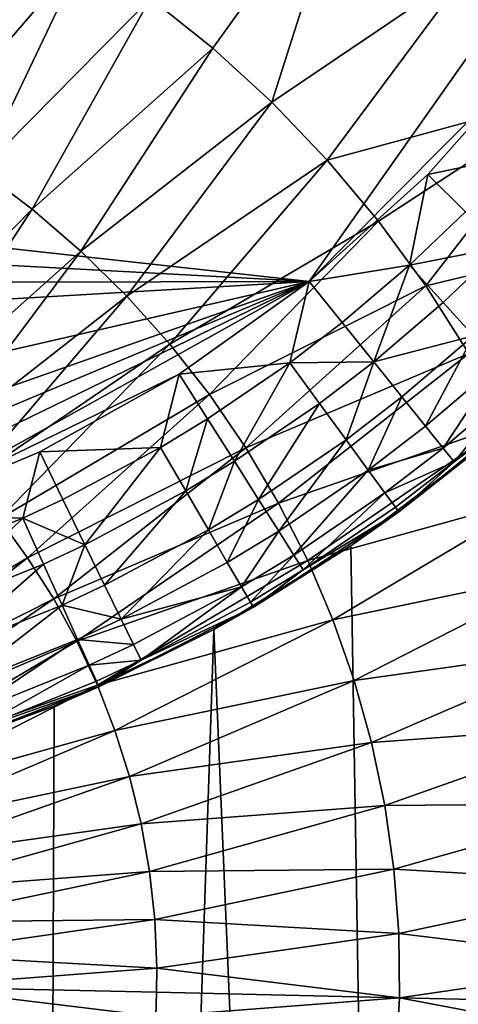
# Model space of a CAD drawing. Extents: x -30 to 330, y 0 to 272.
# Drawn here: x 101 to 102, y 26 to 28 of the extents above; entities that cross this region are included whole.
import ezdxf

# ---------------------------------------------------------------- set-up
doc = ezdxf.new("R2010")
doc.units = 0
doc.header["$MEASUREMENT"] = 0

msp = doc.modelspace()

# ---------------------------------------------------------------- linework, layer by layer
for points in [[(102.508377, 27.965612, -18.833694), (102.168091, 37.299999, -18.875895), (103.024658, 37.299999, -18.757704)], [(102.508377, 27.965612, -18.833694), (102.314049, 28.213587, -18.858557), (102.168091, 37.299999, -18.875895)], [(102.834412, 29.017084, 45.580002), (97.462196, 28.400145, 45.580002), (97.656967, 28.126446, 45.580002)], [(102.834412, 29.017084, 45.580002), (97.656967, 28.126446, 45.580002), (101.878944, 27.661289, 45.580002)], [(102.834412, 29.017084, 45.580002), (101.878944, 27.661289, 45.580002), (102.351631, 28.137257, 45.580002)], [(101.544853, 28.257574, -19.264618), (101.965408, 28.555103, -19.096851), (101.676117, 28.15213, -19.264618)], [(101.676117, 28.15213, -19.264618), (101.965408, 28.555103, -19.096851), (101.800201, 28.038328, -19.264618)], [(101.800201, 28.038328, -19.264618), (101.965408, 28.555103, -19.096851), (102.216736, 28.320238, -19.096851)], [(101.263069, 28.441614, -19.264618), (101.406975, 28.354206, -19.264618), (101.074303, 27.968674, -19.4027)], [(102.314049, 28.213587, -18.858557), (102.398239, 28.112534, -19), (102.169022, 28.369024, -19)], [(102.398239, 28.112534, -19), (102.204117, 28.308167, -19), (102.169022, 28.369024, -19)], [(101.406975, 28.354206, -19.264618), (101.187675, 27.894625, -19.4027), (101.074303, 27.968674, -19.4027)], [(101.406975, 28.354206, -19.264618), (101.544853, 28.257574, -19.264618), (101.187675, 27.894625, -19.4027)], [(101.800201, 28.038328, -19.264618), (102.216736, 28.320238, -19.096851), (101.91658, 27.916653, -19.264618)], [(101.91658, 27.916653, -19.264618), (102.216736, 28.320238, -19.096851), (102.440193, 28.058712, -19.096851)], [(101.544853, 28.257574, -19.264618), (101.295967, 27.813318, -19.4027), (101.187675, 27.894625, -19.4027)], [(101.544853, 28.257574, -19.264618), (101.676117, 28.15213, -19.264618), (101.295967, 27.813318, -19.4027)], [(101.676117, 28.15213, -19.264618), (101.398705, 27.725103, -19.4027), (101.295967, 27.813318, -19.4027)], [(101.676117, 28.15213, -19.264618), (101.800201, 28.038328, -19.264618), (101.398705, 27.725103, -19.4027)], [(102.351631, 28.137257, 45.580002), (101.878944, 27.661289, 45.580002), (102.128632, 27.886019, 45.580002)], [(102.319138, 27.925982, 45.567463), (102.351631, 28.137257, 45.580002), (102.128632, 27.886019, 45.580002)], [(101.878944, 27.661289, 45.580002), (97.656967, 28.126446, 45.580002), (97.881126, 27.876238, 45.580002)], [(101.91658, 27.916653, -19.264618), (102.440193, 28.058712, -19.096851), (102.02475, 27.787628, -19.264618)], [(102.02475, 27.787628, -19.264618), (102.440193, 28.058712, -19.096851), (102.124252, 27.651804, -19.264618)], [(102.124252, 27.651804, -19.264618), (102.440193, 28.058712, -19.096851), (102.632957, 27.773809, -19.096851)], [(101.800201, 28.038328, -19.264618), (101.495461, 27.63036, -19.4027), (101.398705, 27.725103, -19.4027)], [(101.800201, 28.038328, -19.264618), (101.91658, 27.916653, -19.264618), (101.495461, 27.63036, -19.4027)], [(101.91658, 27.916653, -19.264618), (101.585808, 27.52949, -19.4027), (101.495461, 27.63036, -19.4027)], [(101.91658, 27.916653, -19.264618), (102.02475, 27.787628, -19.264618), (101.585808, 27.52949, -19.4027)], [(102.207581, 27.807619, 45.567463), (102.319138, 27.925982, 45.567463), (102.128632, 27.886019, 45.580002)], [(101.187675, 27.894625, -19.4027), (101.295967, 27.813318, -19.4027), (100.93573, 27.446291, -19.510607)], [(101.878944, 27.661289, 45.580002), (97.881126, 27.876238, 45.580002), (98.131844, 27.65266, 45.580002)], [(102.089989, 27.695248, 45.567463), (102.128632, 27.886019, 45.580002), (101.878944, 27.661289, 45.580002)], [(102.089989, 27.695248, 45.567463), (102.207581, 27.807619, 45.567463), (102.128632, 27.886019, 45.580002)], [(101.295967, 27.813318, -19.4027), (101.015236, 27.382421, -19.510607), (100.93573, 27.446291, -19.510607)], [(101.295967, 27.813318, -19.4027), (101.398705, 27.725103, -19.4027), (101.015236, 27.382421, -19.510607)], [(102.089989, 27.695248, 45.567463), (102.282562, 27.733149, 45.530483), (102.207581, 27.807619, 45.567463)], [(102.02475, 27.787628, -19.264618), (101.669365, 27.422926, -19.4027), (101.585808, 27.52949, -19.4027)], [(102.02475, 27.787628, -19.264618), (102.124252, 27.651804, -19.264618), (101.669365, 27.422926, -19.4027)], [(102.124252, 27.651804, -19.264618), (102.632957, 27.773809, -19.096851), (102.214653, 27.509762, -19.264618)], [(101.398705, 27.725103, -19.4027), (101.090401, 27.313492, -19.510607), (101.015236, 27.382421, -19.510607)], [(101.398705, 27.725103, -19.4027), (101.495461, 27.63036, -19.4027), (101.090401, 27.313492, -19.510607)], [(102.16098, 27.616961, 45.530483), (102.282562, 27.733149, 45.530483), (102.089989, 27.695248, 45.567463)], [(102.224663, 27.546734, 45.470917), (102.282562, 27.733149, 45.530483), (102.16098, 27.616961, 45.530483)], [(101.948631, 27.574554, 45.567463), (102.089989, 27.695248, 45.567463), (101.878944, 27.661289, 45.580002)], [(102.014816, 27.492168, 45.530483), (102.089989, 27.695248, 45.567463), (101.948631, 27.574554, 45.567463)], [(102.014816, 27.492168, 45.530483), (102.16098, 27.616961, 45.530483), (102.089989, 27.695248, 45.567463)], [(101.878944, 27.661289, 45.580002), (98.131844, 27.65266, 45.580002), (98.405991, 27.458515, 45.580002)], [(101.878944, 27.661289, 45.580002), (98.405991, 27.458515, 45.580002), (99.333397, 27.074997, 45.580002)], [(101.878944, 27.661289, 45.580002), (99.333397, 27.074997, 45.580002), (100, 27, 45.580002)], [(101.878944, 27.661289, 45.580002), (100, 27, 45.580002), (100.349129, 27.020384, 45.580002)], [(101.878944, 27.661289, 45.580002), (100.349129, 27.020384, 45.580002), (100.680061, 27.078098, 45.580002)], [(101.878944, 27.661289, 45.580002), (100.680061, 27.078098, 45.580002), (101.002472, 27.172447, 45.580002)], [(101.878944, 27.661289, 45.580002), (101.002472, 27.172447, 45.580002), (101.605698, 27.465883, 45.580002)], [(101.838013, 27.489693, 45.567463), (101.878944, 27.661289, 45.580002), (101.605698, 27.465883, 45.580002)], [(101.838013, 27.489693, 45.567463), (101.948631, 27.574554, 45.567463), (101.878944, 27.661289, 45.580002)], [(102.124252, 27.651804, -19.264618), (101.745773, 27.311125, -19.4027), (101.669365, 27.422926, -19.4027)], [(102.124252, 27.651804, -19.264618), (102.214653, 27.509762, -19.264618), (101.745773, 27.311125, -19.4027)], [(101.495461, 27.63036, -19.4027), (101.160889, 27.239792, -19.510607), (101.090401, 27.313492, -19.510607)], [(101.495461, 27.63036, -19.4027), (101.585808, 27.52949, -19.4027), (101.160889, 27.239792, -19.510607)], [(102.014816, 27.492168, 45.530483), (102.224663, 27.546734, 45.470917), (102.16098, 27.616961, 45.530483)], [(101.838013, 27.489693, 45.567463), (102.014816, 27.492168, 45.530483), (101.948631, 27.574554, 45.567463)], [(102.15802, 15.5, 18.877048), (103.014969, 15.5, 18.759264), (102.509834, 27.560585, 18.8335)], [(102.15802, 15.5, 18.877048), (102.509834, 27.560585, 18.8335), (102.263786, 27.330679, 18.864656)], [(102.074196, 27.418262, 45.470917), (102.224663, 27.546734, 45.470917), (102.014816, 27.492168, 45.530483)], [(102.123779, 27.356543, 45.391747), (102.224663, 27.546734, 45.470917), (102.074196, 27.418262, 45.470917)], [(102.123779, 27.356543, 45.391747), (102.277847, 27.488085, 45.391747), (102.224663, 27.546734, 45.470917)], [(101.585808, 27.52949, -19.4027), (101.22641, 27.16164, -19.510607), (101.160889, 27.239792, -19.510607)], [(101.585808, 27.52949, -19.4027), (101.669365, 27.422926, -19.4027), (101.22641, 27.16164, -19.510607)], [(102.214653, 27.509762, -19.264618), (101.814705, 27.194567, -19.4027), (101.745773, 27.311125, -19.4027)], [(102.214653, 27.509762, -19.264618), (102.295578, 27.362112, -19.264618), (101.814705, 27.194567, -19.4027)], [(101.665245, 27.371901, 45.567463), (101.838013, 27.489693, 45.567463), (101.605698, 27.465883, 45.580002)], [(101.721809, 27.282631, 45.530483), (101.838013, 27.489693, 45.567463), (101.665245, 27.371901, 45.567463)], [(101.721809, 27.282631, 45.530483), (101.900444, 27.404423, 45.530483), (101.838013, 27.489693, 45.567463)], [(101.900444, 27.404423, 45.530483), (102.014816, 27.492168, 45.530483), (101.838013, 27.489693, 45.567463)], [(101.956451, 27.327932, 45.470917), (102.014816, 27.492168, 45.530483), (101.900444, 27.404423, 45.530483)], [(101.956451, 27.327932, 45.470917), (102.074196, 27.418262, 45.470917), (102.014816, 27.492168, 45.530483)], [(102.161087, 27.310104, 45.296944), (102.277847, 27.488085, 45.391747), (102.123779, 27.356543, 45.391747)], [(102.161087, 27.310104, 45.296944), (102.317863, 27.443958, 45.296944), (102.277847, 27.488085, 45.391747)], [(101.605698, 27.465883, 45.580002), (101.002472, 27.172447, 45.580002), (101.312309, 27.302252, 45.580002)], [(101.565956, 27.31156, 45.567463), (101.605698, 27.465883, 45.580002), (101.312309, 27.302252, 45.580002)], [(101.565956, 27.31156, 45.567463), (101.665245, 27.371901, 45.567463), (101.605698, 27.465883, 45.580002)], [(102.18425, 27.281277, 45.191261), (102.317863, 27.443958, 45.296944), (102.161087, 27.310104, 45.296944)], [(102.18425, 27.281277, 45.191261), (102.342705, 27.416565, 45.191261), (102.317863, 27.443958, 45.296944)], [(101.669365, 27.422926, -19.4027), (101.286674, 27.07937, -19.510607), (101.22641, 27.16164, -19.510607)], [(101.669365, 27.422926, -19.4027), (101.745773, 27.311125, -19.4027), (101.286674, 27.07937, -19.510607)], [(102.003227, 27.264053, 45.391747), (102.074196, 27.418262, 45.470917), (101.956451, 27.327932, 45.470917)], [(102.003227, 27.264053, 45.391747), (102.123779, 27.356543, 45.391747), (102.074196, 27.418262, 45.470917)], [(102.18425, 27.281277, 45.191261), (102.351128, 27.407278, 45.080002), (102.342705, 27.416565, 45.191261)], [(101.772552, 27.202551, 45.470917), (101.900444, 27.404423, 45.530483), (101.721809, 27.282631, 45.530483)], [(101.772552, 27.202551, 45.470917), (101.956451, 27.327932, 45.470917), (101.900444, 27.404423, 45.530483)], [(102.263786, 27.330679, 18.864656), (102.351128, 27.407278, 45.080002), (102.067665, 27.176039, 45.080002)], [(102.18425, 27.281277, 45.191261), (102.067665, 27.176039, 45.080002), (102.351128, 27.407278, 45.080002)], [(101.619148, 27.22024, 45.530483), (101.665245, 27.371901, 45.567463), (101.565956, 27.31156, 45.567463)], [(101.619148, 27.22024, 45.530483), (101.721809, 27.282631, 45.530483), (101.665245, 27.371901, 45.567463)], [(102.295578, 27.362112, -19.264618), (101.87587, 27.07375, -19.4027), (101.814705, 27.194567, -19.4027)], [(102.295578, 27.362112, -19.264618), (102.366669, 27.209486, -19.264618), (101.87587, 27.07375, -19.4027)], [(102.003227, 27.264053, 45.391747), (102.161087, 27.310104, 45.296944), (102.123779, 27.356543, 45.391747)], [(102.15802, 15.5, 18.877048), (102.263786, 27.330679, 18.864656), (101.966339, 27.104574, 18.897976)], [(101.966339, 27.104574, 18.897976), (102.263786, 27.330679, 18.864656), (102.067665, 27.176039, 45.080002)], [(101.745773, 27.311125, -19.4027), (101.341438, 26.993334, -19.510607), (101.286674, 27.07937, -19.510607)], [(101.360977, 27.202202, 45.567463), (101.565956, 27.31156, 45.567463), (101.312309, 27.302252, 45.580002)], [(101.745773, 27.311125, -19.4027), (101.814705, 27.194567, -19.4027), (101.341438, 26.993334, -19.510607)], [(101.407211, 27.107168, 45.530483), (101.565956, 27.31156, 45.567463), (101.360977, 27.202202, 45.567463)], [(101.407211, 27.107168, 45.530483), (101.619148, 27.22024, 45.530483), (101.565956, 27.31156, 45.567463)], [(101.814926, 27.135675, 45.391747), (101.956451, 27.327932, 45.470917), (101.772552, 27.202551, 45.470917)], [(101.814926, 27.135675, 45.391747), (102.003227, 27.264053, 45.391747), (101.956451, 27.327932, 45.470917)], [(102.038414, 27.21599, 45.296944), (102.161087, 27.310104, 45.296944), (102.003227, 27.264053, 45.391747)], [(102.038414, 27.21599, 45.296944), (102.18425, 27.281277, 45.191261), (102.161087, 27.310104, 45.296944)], [(101.276794, 27.162796, 45.567463), (101.312309, 27.302252, 45.580002), (101.002472, 27.172447, 45.580002)], [(101.276794, 27.162796, 45.567463), (101.360977, 27.202202, 45.567463), (101.312309, 27.302252, 45.580002)], [(101.66687, 27.138321, 45.470917), (101.721809, 27.282631, 45.530483), (101.619148, 27.22024, 45.530483)], [(101.66687, 27.138321, 45.470917), (101.772552, 27.202551, 45.470917), (101.721809, 27.282631, 45.530483)], [(102.060257, 27.186153, 45.191261), (102.18425, 27.281277, 45.191261), (102.038414, 27.21599, 45.296944)], [(102.060257, 27.186153, 45.191261), (102.067665, 27.176039, 45.080002), (102.18425, 27.281277, 45.191261)], [(101.846809, 27.085358, 45.296944), (102.003227, 27.264053, 45.391747), (101.814926, 27.135675, 45.391747)], [(101.846809, 27.085358, 45.296944), (102.038414, 27.21599, 45.296944), (102.003227, 27.264053, 45.391747)], [(101.448677, 27.021915, 45.470917), (101.619148, 27.22024, 45.530483), (101.407211, 27.107168, 45.530483)], [(101.448677, 27.021915, 45.470917), (101.66687, 27.138321, 45.470917), (101.619148, 27.22024, 45.530483)], [(101.8666, 27.054119, 45.191261), (102.038414, 27.21599, 45.296944), (101.846809, 27.085358, 45.296944)], [(101.8666, 27.054119, 45.191261), (102.060257, 27.186153, 45.191261), (102.038414, 27.21599, 45.296944)], [(102.366669, 27.209486, -19.264618), (101.929001, 26.949192, -19.4027), (101.87587, 27.07375, -19.4027)], [(102.366669, 27.209486, -19.264618), (102.42762, 27.052538, -19.264618), (101.929001, 26.949192, -19.4027)], [(101.407211, 27.107168, 45.530483), (101.360977, 27.202202, 45.567463), (101.276794, 27.162796, 45.567463)], [(101.814705, 27.194567, -19.4027), (101.39045, 26.903902, -19.510607), (101.341438, 26.993334, -19.510607)], [(101.814705, 27.194567, -19.4027), (101.87587, 27.07375, -19.4027), (101.39045, 26.903902, -19.510607)], [(101.706718, 27.06991, 45.391747), (101.772552, 27.202551, 45.470917), (101.66687, 27.138321, 45.470917)], [(101.706718, 27.06991, 45.391747), (101.814926, 27.135675, 45.391747), (101.772552, 27.202551, 45.470917)], [(101.8666, 27.054119, 45.191261), (102.067665, 27.176039, 45.080002), (102.060257, 27.186153, 45.191261)], [(101.03965, 27.067583, 45.567463), (101.276794, 27.162796, 45.567463), (101.002472, 27.172447, 45.580002)], [(101.074966, 26.967978, 45.530483), (101.276794, 27.162796, 45.567463), (101.03965, 27.067583, 45.567463)], [(101.074966, 26.967978, 45.530483), (101.320168, 27.066423, 45.530483), (101.276794, 27.162796, 45.567463)], [(101.320168, 27.066423, 45.530483), (101.407211, 27.107168, 45.530483), (101.276794, 27.162796, 45.567463)], [(101.966339, 27.104574, 18.897976), (102.067665, 27.176039, 45.080002), (101.76162, 26.975649, 45.080002)], [(101.8666, 27.054119, 45.191261), (101.76162, 26.975649, 45.080002), (102.067665, 27.176039, 45.080002)], [(101.22641, 27.16164, -19.510607), (101.286674, 27.07937, -19.510607), (100.840622, 26.815813, -19.587955)], [(101.483315, 26.950722, 45.391747), (101.66687, 27.138321, 45.470917), (101.448677, 27.021915, 45.470917)], [(101.483315, 26.950722, 45.391747), (101.706718, 27.06991, 45.391747), (101.66687, 27.138321, 45.470917)], [(101.736694, 27.018436, 45.296944), (101.814926, 27.135675, 45.391747), (101.706718, 27.06991, 45.391747)], [(101.736694, 27.018436, 45.296944), (101.846809, 27.085358, 45.296944), (101.814926, 27.135675, 45.391747)], [(101.35907, 26.979971, 45.470917), (101.407211, 27.107168, 45.530483), (101.320168, 27.066423, 45.530483)], [(101.35907, 26.979971, 45.470917), (101.448677, 27.021915, 45.470917), (101.407211, 27.107168, 45.530483)], [(102.15802, 15.5, 18.877048), (101.966339, 27.104574, 18.897976), (101.6782, 26.928577, 18.925739)], [(101.6782, 26.928577, 18.925739), (101.966339, 27.104574, 18.897976), (101.76162, 26.975649, 45.080002)], [(101.75531, 26.986483, 45.191261), (101.846809, 27.085358, 45.296944), (101.736694, 27.018436, 45.296944)], [(101.75531, 26.986483, 45.191261), (101.8666, 27.054119, 45.191261), (101.846809, 27.085358, 45.296944)], [(101.286674, 27.07937, -19.510607), (100.879097, 26.759516, -19.587955), (100.840622, 26.815813, -19.587955)], [(101.286674, 27.07937, -19.510607), (101.341438, 26.993334, -19.510607), (100.879097, 26.759516, -19.587955)], [(101.106644, 26.878624, 45.470917), (101.320168, 27.066423, 45.530483), (101.074966, 26.967978, 45.530483)], [(101.106644, 26.878624, 45.470917), (101.35907, 26.979971, 45.470917), (101.320168, 27.066423, 45.530483)], [(101.87587, 27.07375, -19.4027), (101.43351, 26.811455, -19.510607), (101.39045, 26.903902, -19.510607)], [(101.87587, 27.07375, -19.4027), (101.929001, 26.949192, -19.4027), (101.43351, 26.811455, -19.510607)], [(101.483315, 26.950722, 45.391747), (101.736694, 27.018436, 45.296944), (101.706718, 27.06991, 45.391747)], [(101.75531, 26.986483, 45.191261), (101.76162, 26.975649, 45.080002), (101.8666, 27.054119, 45.191261)], [(102.42762, 27.052538, -19.264618), (101.973869, 26.821424, -19.4027), (101.929001, 26.949192, -19.4027)], [(102.42762, 27.052538, -19.264618), (102.478188, 26.891937, -19.264618), (101.973869, 26.821424, -19.4027)], [(101.483315, 26.950722, 45.391747), (101.448677, 27.021915, 45.470917), (101.35907, 26.979971, 45.470917)], [(101.509369, 26.897154, 45.296944), (101.736694, 27.018436, 45.296944), (101.483315, 26.950722, 45.391747)], [(101.525543, 26.863901, 45.191261), (101.736694, 27.018436, 45.296944), (101.509369, 26.897154, 45.296944)], [(101.525543, 26.863901, 45.191261), (101.75531, 26.986483, 45.191261), (101.736694, 27.018436, 45.296944)], [(101.341438, 26.993334, -19.510607), (100.913811, 26.700823, -19.587955), (100.879097, 26.759516, -19.587955)], [(101.341438, 26.993334, -19.510607), (101.39045, 26.903902, -19.510607), (100.913811, 26.700823, -19.587955)], [(101.133102, 26.804003, 45.391747), (101.35907, 26.979971, 45.470917), (101.106644, 26.878624, 45.470917)], [(101.133102, 26.804003, 45.391747), (101.391563, 26.907774, 45.391747), (101.35907, 26.979971, 45.470917)], [(101.391563, 26.907774, 45.391747), (101.483315, 26.950722, 45.391747), (101.35907, 26.979971, 45.470917)], [(101.525543, 26.863901, 45.191261), (101.76162, 26.975649, 45.080002), (101.75531, 26.986483, 45.191261)], [(101.6782, 26.928577, 18.925739), (101.76162, 26.975649, 45.080002), (101.436325, 26.808298, 45.080002)], [(101.525543, 26.863901, 45.191261), (101.436325, 26.808298, 45.080002), (101.76162, 26.975649, 45.080002)], [(101.509369, 26.897154, 45.296944), (101.483315, 26.950722, 45.391747), (101.391563, 26.907774, 45.391747)], [(101.929001, 26.949192, -19.4027), (101.470428, 26.716389, -19.510607), (101.43351, 26.811455, -19.510607)], [(101.929001, 26.949192, -19.4027), (101.973869, 26.821424, -19.4027), (101.470428, 26.716389, -19.510607)], [(101.296608, 15.5, 18.955708), (101.6782, 26.928577, 18.925739), (101.342476, 26.7677, 18.952513)], [(101.296608, 15.5, 18.955708), (102.15802, 15.5, 18.877048), (101.6782, 26.928577, 18.925739)], [(101.342476, 26.7677, 18.952513), (101.6782, 26.928577, 18.925739), (101.436325, 26.808298, 45.080002)], [(101.39045, 26.903902, -19.510607), (100.944611, 26.639984, -19.587955), (100.913811, 26.700823, -19.587955)], [(101.39045, 26.903902, -19.510607), (101.43351, 26.811455, -19.510607), (100.944611, 26.639984, -19.587955)], [(101.153008, 26.747858, 45.296944), (101.391563, 26.907774, 45.391747), (101.133102, 26.804003, 45.391747)], [(101.153008, 26.747858, 45.296944), (101.416008, 26.853453, 45.296944), (101.391563, 26.907774, 45.391747)], [(101.416008, 26.853453, 45.296944), (101.509369, 26.897154, 45.296944), (101.391563, 26.907774, 45.391747)], [(101.525543, 26.863901, 45.191261), (101.509369, 26.897154, 45.296944), (101.416008, 26.853453, 45.296944)], [(102.478188, 26.891937, -19.264618), (102.010284, 26.690998, -19.4027), (101.973869, 26.821424, -19.4027)], [(102.478188, 26.891937, -19.264618), (102.518135, 26.728376, -19.264618), (102.010284, 26.690998, -19.4027)], [(101.165359, 26.713005, 45.191261), (101.416008, 26.853453, 45.296944), (101.153008, 26.747858, 45.296944)], [(101.165359, 26.713005, 45.191261), (101.431183, 26.819731, 45.191261), (101.416008, 26.853453, 45.296944)], [(101.431183, 26.819731, 45.191261), (101.525543, 26.863901, 45.191261), (101.416008, 26.853453, 45.296944)], [(101.431183, 26.819731, 45.191261), (101.436325, 26.808298, 45.080002), (101.525543, 26.863901, 45.191261)], [(101.43351, 26.811455, -19.510607), (100.971359, 26.577261, -19.587955), (100.944611, 26.639984, -19.587955)], [(101.43351, 26.811455, -19.510607), (101.470428, 26.716389, -19.510607), (100.971359, 26.577261, -19.587955)], [(101.165359, 26.713005, 45.191261), (101.436325, 26.808298, 45.080002), (101.431183, 26.819731, 45.191261)], [(101.973869, 26.821424, -19.4027), (101.50106, 26.619112, -19.510607), (101.470428, 26.716389, -19.510607)], [(101.973869, 26.821424, -19.4027), (102.010284, 26.690998, -19.4027), (101.50106, 26.619112, -19.510607)], [(101.342476, 26.7677, 18.952513), (101.436325, 26.808298, 45.080002), (101.095345, 26.675814, 45.080002)], [(101.165359, 26.713005, 45.191261), (101.095345, 26.675814, 45.080002), (101.436325, 26.808298, 45.080002)], [(101.296608, 15.5, 18.955708), (101.342476, 26.7677, 18.952513), (100.991898, 26.643492, 18.974091)], [(100.991898, 26.643492, 18.974091), (101.342476, 26.7677, 18.952513), (101.095345, 26.675814, 45.080002)], [(102.518135, 26.728376, -19.264618), (102.038094, 26.558468, -19.4027), (102.010284, 26.690998, -19.4027)], [(102.518135, 26.728376, -19.264618), (102.547302, 26.56255, -19.264618), (102.038094, 26.558468, -19.4027)], [(101.470428, 26.716389, -19.510607), (100.993958, 26.512924, -19.587955), (100.971359, 26.577261, -19.587955)], [(101.470428, 26.716389, -19.510607), (101.50106, 26.619112, -19.510607), (100.993958, 26.512924, -19.587955)], [(102.010284, 26.690998, -19.4027), (101.525253, 26.520042, -19.510607), (101.50106, 26.619112, -19.510607)], [(102.010284, 26.690998, -19.4027), (102.038094, 26.558468, -19.4027), (101.525253, 26.520042, -19.510607)], [(100.432503, 15.5, 18.995077), (101.296608, 15.5, 18.955708), (100.991898, 26.643492, 18.974091)], [(101.50106, 26.619112, -19.510607), (101.012299, 26.447245, -19.587955), (100.993958, 26.512924, -19.587955)], [(101.50106, 26.619112, -19.510607), (101.525253, 26.520042, -19.510607), (101.012299, 26.447245, -19.587955)], [(102.547302, 26.56255, -19.264618), (102.057175, 26.424402, -19.4027), (102.038094, 26.558468, -19.4027)], [(102.547302, 26.56255, -19.264618), (102.565559, 26.395172, -19.264618), (102.057175, 26.424402, -19.4027)], [(102.038094, 26.558468, -19.4027), (101.542923, 26.4196, -19.510607), (101.525253, 26.520042, -19.510607)], [(102.038094, 26.558468, -19.4027), (102.057175, 26.424402, -19.4027), (101.542923, 26.4196, -19.510607)], [(101.525253, 26.520042, -19.510607), (101.026299, 26.380508, -19.587955), (101.012299, 26.447245, -19.587955)], [(101.525253, 26.520042, -19.510607), (101.542923, 26.4196, -19.510607), (101.026299, 26.380508, -19.587955)], [(101.542923, 26.4196, -19.510607), (101.035904, 26.313, -19.587955), (101.026299, 26.380508, -19.587955)], [(101.542923, 26.4196, -19.510607), (101.553978, 26.318218, -19.510607), (101.035904, 26.313, -19.587955)], [(102.057175, 26.424402, -19.4027), (101.553978, 26.318218, -19.510607), (101.542923, 26.4196, -19.510607)], [(102.057175, 26.424402, -19.4027), (102.067444, 26.289375, -19.4027), (101.553978, 26.318218, -19.510607)], [(102.565559, 26.395172, -19.264618), (102.067444, 26.289375, -19.4027), (102.057175, 26.424402, -19.4027)], [(102.565559, 26.395172, -19.264618), (102.57283, 26.226959, -19.264618), (102.067444, 26.289375, -19.4027)], [(101.553978, 26.318218, -19.510607), (101.041077, 26.245007, -19.587955), (101.035904, 26.313, -19.587955)], [(101.553978, 26.318218, -19.510607), (101.558388, 26.21633, -19.510607), (101.041077, 26.245007, -19.587955)], [(102.067444, 26.289375, -19.4027), (101.558388, 26.21633, -19.510607), (101.553978, 26.318218, -19.510607)], [(102.067444, 26.289375, -19.4027), (102.068863, 26.153967, -19.4027), (101.558388, 26.21633, -19.510607)], [(102.57283, 26.226959, -19.264618), (102.068863, 26.153967, -19.4027), (102.067444, 26.289375, -19.4027)], [(101.558388, 26.21633, -19.510607), (101.041794, 26.176819, -19.587955), (101.041077, 26.245007, -19.587955)], [(101.558388, 26.21633, -19.510607), (101.558083, 26.165333, -19.510607), (101.041794, 26.176819, -19.587955)], [(101.558388, 26.21633, -19.510607), (102.068863, 26.153967, -19.4027), (101.558083, 26.165333, -19.510607)], [(102.57283, 26.226959, -19.264618), (102.572334, 26.142765, -19.264618), (102.068863, 26.153967, -19.4027)], [(101.556114, 26.114372, -19.510607), (101.038048, 26.108732, -19.587955), (101.041794, 26.176819, -19.587955)], [(101.556114, 26.114372, -19.510607), (101.041794, 26.176819, -19.587955), (101.558083, 26.165333, -19.510607)], [(101.556114, 26.114372, -19.510607), (101.558083, 26.165333, -19.510607), (102.068863, 26.153967, -19.4027)], [(102.061424, 26.018755, -19.4027), (101.556114, 26.114372, -19.510607), (102.068863, 26.153967, -19.4027)], [(102.569084, 26.05863, -19.264618), (102.061424, 26.018755, -19.4027), (102.068863, 26.153967, -19.4027)], [(102.569084, 26.05863, -19.264618), (102.068863, 26.153967, -19.4027), (102.572334, 26.142765, -19.264618)]]:
    msp.add_3dface(points)

doc.saveas('drawing.dxf')
